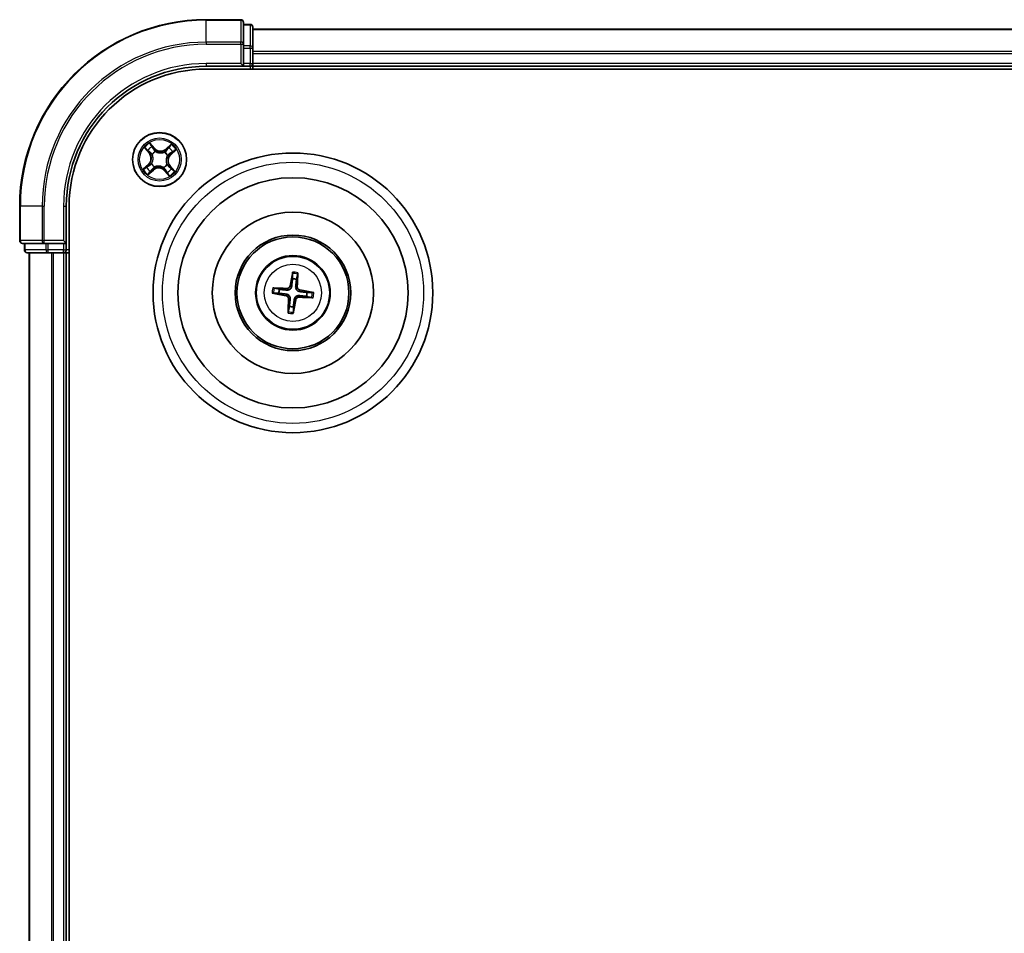
# Model space of a CAD drawing. Units: millimetres. Extents: x 0 to 6306, y 0 to 1124.
# Drawn here: x 1327 to 1433, y 650 to 748 of the extents above; entities that cross this region are included whole.
import ezdxf

# ---------------------------------------------------------------- set-up
doc = ezdxf.new("R2010")
doc.units = ezdxf.units.MM
doc.layers.add('Visible (ISO)', color=7, linetype='Continuous', lineweight=35)
doc.layers.add('Visible Narrow (ISO)', color=7, linetype='Continuous', lineweight=25)

msp = doc.modelspace()

# ---------------------------------------------------------------- linework, layer by layer
at = {"layer": 'Visible (ISO)'}
for p, q in [((1351.1002, 748.0267), (1347.4002, 748.0267)), ((1351.4002, 745.3862), (1351.4002, 747.7267)), ((1352.1002, 747.5267), (1351.4002, 747.5267)), ((1352.4002, 744.9853), (1352.4002, 747.2267)), ((1662.4002, 747.0267), (1352.4002, 747.0267)), ((1351.4002, 744.9853), (1351.4002, 745.3862)), ((1351.4002, 744.9853), (1351.4002, 743.3267)), ((1352.4002, 744.6098), (1352.4002, 744.9853)), ((1352.4002, 744.3862), (1352.4002, 744.6098)), ((1352.4002, 743.3267), (1352.4002, 744.3862)), ((1351.1002, 743.3267), (1351.4002, 743.0267)), ((1351.4002, 743.0267), (1351.4002, 743.3267)), ((1352.4002, 743.0267), (1352.4002, 743.3267)), ((1347.4002, 743.0267), (1351.4002, 743.0267)), ((1347.4002, 742.7267), (1667.4002, 742.7267)), ((1351.4002, 743.0267), (1352.1002, 743.0267)), ((1352.4002, 742.7267), (1352.4002, 743.0267)), ((1352.4002, 743.0267), (1662.4002, 743.0267)), ((1327.4002, 728.0267), (1327.4002, 724.3267)), ((1332.4002, 724.0267), (1332.4002, 728.0267)), ((1332.7002, 568.0267), (1332.7002, 728.0267)), ((1332.4002, 724.0267), (1332.1002, 724.3267)), ((1327.7002, 724.0267), (1330.0407, 724.0267)), ((1327.9002, 724.0267), (1327.9002, 723.3267)), ((1330.0407, 724.0267), (1330.4416, 724.0267)), ((1332.1002, 724.0267), (1330.4416, 724.0267)), ((1332.1002, 724.0267), (1332.4002, 724.0267)), ((1332.4002, 723.3267), (1332.4002, 724.0267)), ((1328.2002, 723.0267), (1330.4416, 723.0267)), ((1328.4002, 723.0267), (1328.4002, 573.0267)), ((1330.4416, 723.0267), (1330.8171, 723.0267)), ((1330.8171, 723.0267), (1331.0407, 723.0267)), ((1331.0407, 723.0267), (1332.1002, 723.0267)), ((1332.1002, 723.0267), (1332.4002, 723.0267)), ((1332.4002, 723.0267), (1332.7002, 723.0267)), ((1332.4002, 573.0267), (1332.4002, 723.0267)), ((1356.651, 720.7993), (1356.6578, 720.2275)), ((1357.0787, 720.1796), (1357.2137, 720.7352)), ((1355.2473, 719.1052), (1354.6917, 719.2402)), ((1354.6277, 718.6774), (1355.1994, 718.6842)), ((1358.1532, 718.3482), (1358.7088, 718.2132)), ((1358.7728, 718.776), (1358.2011, 718.7692)), ((1356.3218, 717.2737), (1356.1867, 716.7181)), ((1356.7495, 716.6541), (1356.7427, 717.2259))]:
    msp.add_line(p, q, dxfattribs=at)
for centre, radius in [((1342.4002, 733.0267), 2.9), ((1356.7002, 718.7267), 15), ((1356.7002, 718.7267), 12.35), ((1356.7002, 718.7267), 8.65), ((1356.7002, 718.7267), 6.2), ((1356.7002, 718.7267), 6), ((1356.7002, 718.7267), 4)]:
    msp.add_circle(centre, radius, dxfattribs=at)
for centre, radius, start, end in [((1347.4002, 728.0267), 20, 90, 180), ((1351.1002, 747.7267), 0.3, 0, 90), ((1352.1002, 747.2267), 0.3, 0, 90), ((1352.1002, 743.3267), 0.3, 270, 0), ((1347.4002, 728.0267), 15, 90, 180), ((1347.4002, 728.0267), 14.7, 90, 180), ((1327.7002, 724.3267), 0.3, 180, 270), ((1328.2002, 723.3267), 0.3, 180, 270), ((1332.1002, 723.3267), 0.3, 270, 0), ((1356.7002, 718.7267), 1.5014, 75.400235, 91.620831), ((1356.7002, 718.7267), 1.5014, 165.400235, 181.620831), ((1356.7002, 718.7267), 1.5014, 345.400235, 1.620831), ((1356.7002, 718.7267), 1.5014, 255.400235, 271.620831)]:
    msp.add_arc(centre, radius, start, end, dxfattribs=at)
for centre, major_axis, start_param, end_param in [((1356.8381, 718.7038), (-1.0642, -6.4108), 4.36827571, 4.60726001), ((1356.5607, 718.7354), (0.4028, 6.486), 4.81751795, 5.05650225), ((1356.6916, 718.5872), (-6.486, 0.4028), 4.81751795, 5.05650225), ((1356.6773, 718.5888), (-6.4108, 1.0642), 4.36827571, 4.60726001), ((1356.7231, 718.8646), (6.4108, -1.0642), 4.36827571, 4.60726001), ((1356.8398, 718.718), (-0.4028, -6.486), 4.81751795, 5.05650225), ((1356.5623, 718.7496), (1.0642, 6.4108), 4.36827571, 4.60726001), ((1356.7089, 718.8662), (6.486, -0.4028), 4.81751795, 5.05650225)]:
    msp.add_ellipse(centre, major_axis=major_axis, ratio=0.08715574, start_param=start_param, end_param=end_param, dxfattribs=at)
for points, weights in [([(1356.6578, 720.2275), (1356.5945, 719.696), (1356.5637, 719.4406)], [1, 1.44873413118, 1.8284082018]), ([(1356.9936, 719.3917), (1357.021, 719.6475), (1357.0787, 720.1796)], [1.8284082018, 1.44873413118, 1]), ([(1356.0352, 719.0201), (1355.7794, 719.0474), (1355.2473, 719.1052)], [1.8284082018, 1.44873413118, 1]), ([(1355.1994, 718.6842), (1355.7309, 718.621), (1355.9863, 718.5901)], [1, 1.44873413118, 1.8284082018]), ([(1356.4068, 718.0617), (1356.3795, 717.8059), (1356.3218, 717.2737)], [1.8284082018, 1.44873413118, 1]), ([(1356.7427, 717.2259), (1356.806, 717.7574), (1356.8368, 718.0128)], [1, 1.44873413118, 1.8284082018]), ([(1357.3652, 718.4333), (1357.621, 718.406), (1358.1532, 718.3482)], [1.8284082018, 1.44873413118, 1]), ([(1358.2011, 718.7692), (1357.6695, 718.8324), (1357.4141, 718.8633)], [1, 1.44873413118, 1.8284082018])]:
    msp.add_rational_spline(points, weights, degree=2, dxfattribs=at)
for points, knots in [([(1356.651, 720.7993), (1356.6509, 720.8053), (1356.6513, 720.8137), (1356.6528, 720.8334), (1356.6544, 720.8487), (1356.6581, 720.8773), (1356.6608, 720.8956), (1356.6657, 720.9247), (1356.6685, 720.9405), (1356.6712, 720.9539)], [0.0427285001, 0.0427285001, 0.0427285001, 0.0427285001, 0.0464696768, 0.0464696768, 0.0511089018, 0.0511089018, 0.0558160505, 0.0558160505, 0.05997866, 0.05997866, 0.05997866, 0.05997866]), ([(1357.2287, 720.8904), (1357.2283, 720.8768), (1357.2276, 720.8608), (1357.2257, 720.8313), (1357.2243, 720.8129), (1357.2214, 720.7842), (1357.2196, 720.7689), (1357.2166, 720.7494), (1357.2151, 720.7411), (1357.2137, 720.7352)], [0.0145600729, 0.0145600729, 0.0145600729, 0.0145600729, 0.0187226824, 0.0187226824, 0.0234298311, 0.0234298311, 0.0280690561, 0.0280690561, 0.0318102328, 0.0318102328, 0.0318102328, 0.0318102328]), ([(1354.5365, 719.2552), (1354.5501, 719.2548), (1354.5661, 719.254), (1354.5956, 719.2522), (1354.614, 719.2507), (1354.6427, 719.2479), (1354.658, 719.2461), (1354.6776, 719.2431), (1354.6858, 719.2416), (1354.6917, 719.2402)], [0.0145600729, 0.0145600729, 0.0145600729, 0.0145600729, 0.0187226824, 0.0187226824, 0.0234298311, 0.0234298311, 0.0280690561, 0.0280690561, 0.0318102328, 0.0318102328, 0.0318102328, 0.0318102328]), ([(1356.5637, 719.4406), (1356.5583, 719.3967), (1356.5469, 719.3532), (1356.517, 719.2799), (1356.4975, 719.2436), (1356.448, 719.1764), (1356.4181, 719.1456), (1356.3554, 719.0957), (1356.3186, 719.0734), (1356.2421, 719.0404), (1356.2023, 719.0294), (1356.1242, 719.0168), (1356.0792, 719.0154), (1356.0352, 719.0201)], [0.2229562709, 0.2229562709, 0.2229562709, 0.2229562709, 0.2366879527, 0.2366879527, 0.2486991176, 0.2486991176, 0.2607102824, 0.2607102824, 0.2727214473, 0.2727214473, 0.2847326122, 0.2847326122, 0.298464294, 0.298464294, 0.298464294, 0.298464294]), ([(1356.3942, 719.4688), (1356.387, 719.4279), (1356.3713, 719.3857), (1356.3243, 719.3108), (1356.293, 719.2782), (1356.2252, 719.2296), (1356.1842, 719.2104), (1356.1097, 719.1927), (1356.0771, 719.1899), (1356.0459, 719.1916)], [0, 0, 0, 0, 0.0124997785, 0.0124997785, 0.0249995571, 0.0249995571, 0.0375236714, 0.0375236714, 0.0466766062, 0.0466766062, 0.0466766062, 0.0466766062]), ([(1357.4141, 718.8633), (1357.3702, 718.8686), (1357.3267, 718.88), (1357.2534, 718.9099), (1357.2171, 718.9295), (1357.15, 718.9789), (1357.1191, 719.0088), (1357.0692, 719.0715), (1357.047, 719.1083), (1357.0139, 719.1848), (1357.003, 719.2246), (1356.9904, 719.3028), (1356.9889, 719.3477), (1356.9936, 719.3917)], [0.2229562709, 0.2229562709, 0.2229562709, 0.2229562709, 0.2366879527, 0.2366879527, 0.2486991176, 0.2486991176, 0.2607102824, 0.2607102824, 0.2727214473, 0.2727214473, 0.2847326122, 0.2847326122, 0.298464294, 0.298464294, 0.298464294, 0.298464294]), ([(1357.4423, 719.0328), (1357.4015, 719.0399), (1357.3592, 719.0556), (1357.2843, 719.1026), (1357.2518, 719.1339), (1357.2032, 719.2017), (1357.184, 719.2427), (1357.1663, 719.3172), (1357.1635, 719.3498), (1357.1651, 719.3811)], [0, 0, 0, 0, 0.0124997785, 0.0124997785, 0.0249995571, 0.0249995571, 0.0375236714, 0.0375236714, 0.0466766062, 0.0466766062, 0.0466766062, 0.0466766062]), ([(1354.6277, 718.6774), (1354.6216, 718.6774), (1354.6133, 718.6777), (1354.5936, 718.6793), (1354.5782, 718.6809), (1354.5496, 718.6846), (1354.5314, 718.6873), (1354.5022, 718.6921), (1354.4864, 718.695), (1354.4731, 718.6976)], [0.0427285001, 0.0427285001, 0.0427285001, 0.0427285001, 0.0464696768, 0.0464696768, 0.0511089018, 0.0511089018, 0.0558160505, 0.0558160505, 0.05997866, 0.05997866, 0.05997866, 0.05997866]), ([(1355.9582, 718.4206), (1355.999, 718.4135), (1356.0413, 718.3978), (1356.1161, 718.3508), (1356.1487, 718.3194), (1356.1973, 718.2516), (1356.2165, 718.2107), (1356.2342, 718.1361), (1356.237, 718.1036), (1356.2353, 718.0723)], [0, 0, 0, 0, 0.0124997785, 0.0124997785, 0.0249995571, 0.0249995571, 0.0375236714, 0.0375236714, 0.0466766062, 0.0466766062, 0.0466766062, 0.0466766062]), ([(1355.9863, 718.5901), (1356.0302, 718.5848), (1356.0737, 718.5733), (1356.1471, 718.5435), (1356.1833, 718.5239), (1356.2505, 718.4745), (1356.2814, 718.4445), (1356.3312, 718.3819), (1356.3535, 718.3451), (1356.3866, 718.2685), (1356.3975, 718.2288), (1356.4101, 718.1506), (1356.4115, 718.1057), (1356.4068, 718.0617)], [0.2229562709, 0.2229562709, 0.2229562709, 0.2229562709, 0.2366879527, 0.2366879527, 0.2486991176, 0.2486991176, 0.2607102824, 0.2607102824, 0.2727214473, 0.2727214473, 0.2847326122, 0.2847326122, 0.298464294, 0.298464294, 0.298464294, 0.298464294]), ([(1356.8368, 718.0128), (1356.8421, 718.0567), (1356.8536, 718.1002), (1356.8834, 718.1735), (1356.903, 718.2098), (1356.9524, 718.277), (1356.9824, 718.3078), (1357.045, 718.3577), (1357.0818, 718.3799), (1357.1584, 718.413), (1357.1981, 718.4239), (1357.2763, 718.4365), (1357.3212, 718.438), (1357.3652, 718.4333)], [0.2229562709, 0.2229562709, 0.2229562709, 0.2229562709, 0.2366879527, 0.2366879527, 0.2486991176, 0.2486991176, 0.2607102824, 0.2607102824, 0.2727214473, 0.2727214473, 0.2847326122, 0.2847326122, 0.298464294, 0.298464294, 0.298464294, 0.298464294]), ([(1357.0063, 717.9846), (1357.0134, 718.0255), (1357.0291, 718.0677), (1357.0761, 718.1426), (1357.1075, 718.1752), (1357.1753, 718.2238), (1357.2163, 718.243), (1357.2908, 718.2607), (1357.3233, 718.2634), (1357.3546, 718.2618)], [0, 0, 0, 0, 0.0124997785, 0.0124997785, 0.0249995571, 0.0249995571, 0.0375236714, 0.0375236714, 0.0466766062, 0.0466766062, 0.0466766062, 0.0466766062]), ([(1358.864, 718.1982), (1358.8504, 718.1986), (1358.8343, 718.1994), (1358.8048, 718.2012), (1358.7864, 718.2027), (1358.7578, 718.2055), (1358.7424, 718.2073), (1358.7229, 718.2103), (1358.7146, 718.2118), (1358.7088, 718.2132)], [0.0145600729, 0.0145600729, 0.0145600729, 0.0145600729, 0.0187226824, 0.0187226824, 0.0234298311, 0.0234298311, 0.0280690561, 0.0280690561, 0.0318102328, 0.0318102328, 0.0318102328, 0.0318102328]), ([(1358.7728, 718.776), (1358.7788, 718.776), (1358.7872, 718.7756), (1358.8069, 718.7741), (1358.8223, 718.7725), (1358.8508, 718.7688), (1358.8691, 718.7661), (1358.8983, 718.7612), (1358.9141, 718.7584), (1358.9274, 718.7557)], [0.0427285001, 0.0427285001, 0.0427285001, 0.0427285001, 0.0464696768, 0.0464696768, 0.0511089018, 0.0511089018, 0.0558160505, 0.0558160505, 0.05997866, 0.05997866, 0.05997866, 0.05997866]), ([(1356.1717, 716.563), (1356.1721, 716.5765), (1356.1729, 716.5926), (1356.1747, 716.6221), (1356.1762, 716.6405), (1356.179, 716.6692), (1356.1809, 716.6845), (1356.1838, 716.704), (1356.1854, 716.7123), (1356.1867, 716.7181)], [0.0145600729, 0.0145600729, 0.0145600729, 0.0145600729, 0.0187226824, 0.0187226824, 0.0234298311, 0.0234298311, 0.0280690561, 0.0280690561, 0.0318102328, 0.0318102328, 0.0318102328, 0.0318102328]), ([(1356.7495, 716.6541), (1356.7495, 716.6481), (1356.7492, 716.6397), (1356.7477, 716.62), (1356.746, 716.6047), (1356.7423, 716.5761), (1356.7396, 716.5578), (1356.7348, 716.5287), (1356.7319, 716.5129), (1356.7293, 716.4995)], [0.0427285001, 0.0427285001, 0.0427285001, 0.0427285001, 0.0464696768, 0.0464696768, 0.0511089018, 0.0511089018, 0.0558160505, 0.0558160505, 0.05997866, 0.05997866, 0.05997866, 0.05997866])]:
    msp.add_open_spline(points, degree=3, knots=knots, dxfattribs=at)
at = {"layer": 'Visible Narrow (ISO)'}
for p, q in [((1347.4002, 747.9572), (1347.4002, 748.0267)), ((1347.4002, 747.9572), (1351.1002, 747.9572)), ((1347.4002, 745.6166), (1347.4002, 747.9572)), ((1351.1002, 747.9572), (1351.1002, 748.0267)), ((1351.1002, 747.9572), (1351.1002, 745.6166)), ((1352.1002, 747.4572), (1352.1002, 747.5267)), ((1351.4002, 747.4572), (1352.1002, 747.4572)), ((1352.1002, 747.4572), (1352.1002, 745.2158)), ((1352.4002, 746.9572), (1662.4002, 746.9572)), ((1351.1002, 745.6166), (1347.4002, 745.6166)), ((1347.4002, 745.6166), (1347.4002, 745.3862)), ((1347.4002, 745.3862), (1351.1002, 745.3862)), ((1351.1002, 745.3862), (1351.1002, 745.6166)), ((1351.1002, 745.3862), (1351.1002, 743.3267)), ((1351.1002, 745.3862), (1351.4002, 745.3862)), ((1352.1002, 745.2158), (1351.4002, 745.2158)), ((1351.4002, 744.9853), (1352.1002, 744.9853)), ((1352.1002, 744.9853), (1352.1002, 745.2158)), ((1352.1002, 744.9853), (1352.1002, 743.3267)), ((1352.1002, 744.9853), (1352.4002, 744.9853)), ((1662.4002, 744.6166), (1352.4002, 744.6166)), ((1352.4002, 744.3862), (1662.4002, 744.3862)), ((1347.4002, 743.3267), (1347.4002, 743.0267)), ((1351.1002, 743.3267), (1347.4002, 743.3267)), ((1352.1002, 743.3267), (1351.4002, 743.3267)), ((1352.1002, 743.0267), (1352.1002, 743.3267)), ((1352.1002, 743.3267), (1352.4002, 743.3267)), ((1662.4002, 743.3267), (1352.4002, 743.3267)), ((1352.1002, 743.0267), (1352.1002, 742.7267)), ((1340.7698, 734.2858), (1341.275, 733.6921)), ((1341.313, 733.7244), (1340.9953, 734.0976)), ((1341.313, 733.7244), (1341.3683, 733.7714)), ((1341.8812, 734.2265), (1341.3555, 734.8022)), ((1341.514, 734.5548), (1341.8444, 734.1929)), ((1341.8444, 734.1929), (1341.7908, 734.1439)), ((1341.8444, 734.1929), (1341.8812, 734.2265)), ((1341.9656, 733.8925), (1341.9752, 733.8735)), ((1342.9281, 733.8135), (1342.94, 733.8312)), ((1343.6594, 734.6572), (1343.0656, 734.1519)), ((1343.0979, 734.114), (1343.0656, 734.1519)), ((1343.0979, 734.114), (1343.4712, 734.4316)), ((1343.0979, 734.114), (1343.145, 734.0586)), ((1343.9284, 733.9129), (1343.5664, 733.5825)), ((1343.6, 733.5457), (1344.1758, 734.0714)), ((1341.313, 733.7244), (1341.275, 733.6921)), ((1341.6134, 733.5546), (1341.5957, 733.5665)), ((1343.2661, 733.4613), (1343.247, 733.4518)), ((1343.5664, 733.5825), (1343.5174, 733.6361)), ((1343.5664, 733.5825), (1343.6, 733.5457)), ((1341.2005, 732.5077), (1340.6247, 731.982)), ((1340.8721, 732.1404), (1341.234, 732.4709)), ((1341.1411, 731.3962), (1341.7348, 731.9015)), ((1341.234, 732.4709), (1341.2005, 732.5077)), ((1341.234, 732.4709), (1341.283, 732.4173)), ((1341.7026, 731.9394), (1341.3293, 731.6218)), ((1341.5344, 732.5921), (1341.5534, 732.6016)), ((1341.7026, 731.9394), (1341.6555, 731.9948)), ((1341.7026, 731.9394), (1341.7348, 731.9015)), ((1341.8723, 732.2399), (1341.8604, 732.2222)), ((1342.8348, 732.1609), (1342.8253, 732.1799)), ((1342.956, 731.8605), (1342.9192, 731.8269)), ((1342.9192, 731.8269), (1343.4449, 731.2512)), ((1342.956, 731.8605), (1343.0096, 731.9095)), ((1343.2865, 731.4986), (1342.956, 731.8605)), ((1343.187, 732.4988), (1343.2047, 732.4869)), ((1343.4875, 732.329), (1343.4322, 732.2819)), ((1343.4875, 732.329), (1343.5254, 732.3613)), ((1343.4875, 732.329), (1343.8051, 731.9558)), ((1344.0307, 731.7675), (1343.5254, 732.3613)), ((1327.4698, 728.0267), (1327.4002, 728.0267)), ((1327.4698, 724.3267), (1327.4698, 728.0267)), ((1329.8103, 728.0267), (1327.4698, 728.0267)), ((1329.8103, 728.0267), (1329.8103, 724.3267)), ((1329.8103, 728.0267), (1330.0407, 728.0267)), ((1330.0407, 724.3267), (1330.0407, 728.0267)), ((1332.1002, 728.0267), (1332.4002, 728.0267)), ((1332.1002, 728.0267), (1332.1002, 724.3267)), ((1327.4002, 724.3267), (1327.4698, 724.3267)), ((1329.8103, 724.3267), (1327.4698, 724.3267)), ((1329.8103, 724.3267), (1330.0407, 724.3267)), ((1332.1002, 724.3267), (1330.0407, 724.3267)), ((1330.0407, 724.0267), (1330.0407, 724.3267)), ((1327.9002, 723.3267), (1327.9698, 723.3267)), ((1327.9698, 723.3267), (1327.9698, 724.0267)), ((1330.2111, 723.3267), (1327.9698, 723.3267)), ((1330.2111, 724.0267), (1330.2111, 723.3267)), ((1330.2111, 723.3267), (1330.4416, 723.3267)), ((1330.4416, 723.3267), (1330.4416, 724.0267)), ((1332.1002, 723.3267), (1330.4416, 723.3267)), ((1330.4416, 723.0267), (1330.4416, 723.3267)), ((1332.1002, 724.0267), (1332.1002, 723.3267)), ((1332.1002, 723.3267), (1332.4002, 723.3267)), ((1332.1002, 723.0267), (1332.1002, 723.3267)), ((1332.7002, 723.3267), (1332.4002, 723.3267)), ((1328.4698, 573.0267), (1328.4698, 723.0267)), ((1330.8103, 723.0267), (1330.8103, 573.0267)), ((1331.0407, 573.0267), (1331.0407, 723.0267)), ((1332.1002, 723.0267), (1332.1002, 573.0267)), ((1356.0459, 719.1916), (1356.0352, 719.0201)), ((1356.3942, 719.4688), (1356.5637, 719.4406)), ((1357.1651, 719.3811), (1356.9936, 719.3917)), ((1357.4423, 719.0328), (1357.4141, 718.8633)), ((1355.9582, 718.4206), (1355.9863, 718.5901)), ((1356.2353, 718.0723), (1356.4068, 718.0617)), ((1357.0063, 717.9846), (1356.8368, 718.0128)), ((1357.3546, 718.2618), (1357.3652, 718.4333))]:
    msp.add_line(p, q, dxfattribs=at)
for centre, radius in [((1342.4002, 733.0267), 2.8677), ((1342.4002, 733.0267), 2.3092), ((1342.4002, 733.0267), 2.1415), ((1356.7002, 718.7267), 14), ((1356.7002, 718.7267), 3.9074), ((1356.7002, 718.7267), 3.0689)]:
    msp.add_circle(centre, radius, dxfattribs=at)
for centre, radius, start, end in [((1347.4002, 728.0267), 19.9305, 90, 180), ((1347.4002, 728.0267), 17.59, 90, 180), ((1347.4002, 728.0267), 17.3595, 90, 180), ((1347.4002, 728.0267), 15.3, 90, 180), ((1342.4002, 733.0267), 2.0601, 120.471552, 142.322389), ((1342.4002, 733.0267), 1.6122, 121.08945, 141.704491), ((1342.4002, 733.0267), 0.9688, 116.655014, 146.138926), ((1342.4002, 733.0267), 0.9475, 116.655014, 146.138926), ((1342.512, 734.8024), 0.904, 222.39697, 310.39697), ((1342.512, 734.8024), 0.8542, 222.39697, 310.39697), ((1342.4002, 733.0267), 0.9475, 26.655014, 56.138926), ((1342.4002, 733.0267), 0.9688, 26.655014, 56.138926), ((1342.4002, 733.0267), 1.6122, 31.08945, 51.704491), ((1342.4002, 733.0267), 2.0601, 30.471552, 52.322389), ((1340.6245, 733.1385), 0.8542, 312.39697, 40.39697), ((1340.6245, 733.1385), 0.904, 312.39697, 40.39697), ((1344.1759, 732.9149), 0.904, 132.39697, 220.39697), ((1344.1759, 732.9149), 0.8542, 132.39697, 220.39697), ((1342.4002, 733.0267), 2.0601, 210.471552, 232.322389), ((1342.4002, 733.0267), 1.6122, 211.08945, 231.704491), ((1342.4002, 733.0267), 0.9688, 206.655014, 236.138926), ((1342.4002, 733.0267), 0.9475, 206.655014, 236.138926), ((1342.2884, 731.251), 0.904, 42.39697, 130.39697), ((1342.2884, 731.251), 0.8542, 42.39697, 130.39697), ((1342.4002, 733.0267), 0.9475, 296.655014, 326.138926), ((1342.4002, 733.0267), 0.9688, 296.655014, 326.138926), ((1342.4002, 733.0267), 1.6122, 301.08945, 321.704491), ((1342.4002, 733.0267), 2.0601, 300.471552, 322.322389), ((1356.7002, 718.7267), 2.0731, 75.659613, 91.361453), ((1356.7002, 718.7267), 2.2274, 76.273923, 90.747143), ((1356.7002, 718.7267), 2.2274, 166.273923, 180.747143), ((1356.7002, 718.7267), 2.0731, 165.659613, 181.361453), ((1356.7002, 718.7267), 2.0731, 345.659613, 1.361453), ((1356.7002, 718.7267), 2.2274, 346.273923, 0.747143), ((1356.7002, 718.7267), 2.2274, 256.273923, 270.747143), ((1356.7002, 718.7267), 2.0731, 255.659613, 271.361453)]:
    msp.add_arc(centre, radius, start, end, dxfattribs=at)
for centre, major_axis, ratio, start_param, end_param in [((1351.1002, 747.7267), (0.3, 0), 0.76822128, 0, 1.57079633), ((1352.1002, 747.2267), (0.3, 0), 0.76822128, 0, 1.57079633), ((1351.1002, 745.3862), (0.3, 0), 0.76822128, 0, 1.57079633), ((1352.1002, 744.9853), (0.3, 0), 0.76822128, 0, 1.57079633), ((1341.0333, 734.1299), (-0.0362, -0.0345), 0.54850665, 4.7835784, 6.17876057), ((1341.1701, 733.998), (-0.0318, -0.0386), 0.89574018, 4.73044269, 6.08586581), ((1341.4062, 733.8037), (-0.0318, -0.0386), 0.89572054, 4.73483766, 6.08588361), ((1341.4772, 734.5213), (0.0388, 0.0315), 0.54850665, 0.10442473, 1.4996069), ((1341.5909, 734.3689), (0.0423, 0.0267), 0.89574018, 0.19731949, 1.55274262), ((1341.754, 734.1103), (0.0423, 0.0267), 0.89572054, 0.1973017, 1.54834765), ((1341.9857, 733.8525), (0.0309, 0.0393), 0.87684641, 0.18229136, 1.17990219), ((1341.9857, 733.8525), (0.0259, 0.0427), 0.41070123, 0.09573579, 1.31868747), ((1342.9151, 733.794), (-0.0257, 0.0429), 0.87684642, 5.10328313, 6.10089396), ((1342.9151, 733.794), (-0.0204, 0.0457), 0.41070123, 4.96449783, 6.18744952), ((1343.1773, 734.0207), (-0.0386, 0.0318), 0.89572054, 4.73483766, 6.08588361), ((1343.3716, 734.2568), (-0.0386, 0.0318), 0.89574018, 4.73044269, 6.08586581), ((1343.5034, 734.3937), (-0.0345, 0.0362), 0.54850665, 4.7835784, 6.17876057), ((1343.7425, 733.8361), (0.0267, -0.0423), 0.89574018, 0.19731949, 1.55274262), ((1343.8948, 733.9497), (0.0315, -0.0388), 0.54850665, 0.10442473, 1.4996069), ((1341.6329, 733.5415), (-0.0429, -0.0257), 0.87684642, 5.10328313, 6.10089396), ((1341.6329, 733.5415), (-0.0457, -0.0204), 0.41070123, 4.96449783, 6.18744952), ((1343.226, 733.4412), (0.0427, -0.0259), 0.41070123, 0.09573579, 1.31868747), ((1343.226, 733.4412), (0.0393, -0.0309), 0.87684641, 0.18229136, 1.17990219), ((1343.4838, 733.6729), (0.0267, -0.0423), 0.89572054, 0.1973017, 1.54834765), ((1340.9057, 732.1037), (-0.0315, 0.0388), 0.54850665, 0.10442473, 1.4996069), ((1341.058, 732.2173), (-0.0267, 0.0423), 0.89574018, 0.19731949, 1.55274262), ((1341.3166, 732.3805), (-0.0267, 0.0423), 0.89572054, 0.1973017, 1.54834765), ((1341.4289, 731.7966), (0.0386, -0.0318), 0.89574018, 4.73044269, 6.08586581), ((1341.5744, 732.6122), (-0.0393, 0.0309), 0.87684641, 0.18229136, 1.17990219), ((1341.5744, 732.6122), (-0.0427, 0.0259), 0.41070123, 0.09573579, 1.31868747), ((1341.6232, 732.0327), (0.0386, -0.0318), 0.89572054, 4.73483766, 6.08588361), ((1341.8854, 732.2594), (0.0257, -0.0429), 0.87684642, 5.10328313, 6.10089396), ((1341.8854, 732.2594), (0.0204, -0.0457), 0.41070123, 4.96449783, 6.18744952), ((1342.8148, 732.2009), (-0.0259, -0.0427), 0.41070123, 0.09573579, 1.31868747), ((1342.8148, 732.2009), (-0.0309, -0.0393), 0.87684641, 0.18229136, 1.17990219), ((1343.0464, 731.9431), (-0.0423, -0.0267), 0.89572054, 0.1973017, 1.54834765), ((1343.2096, 731.6844), (-0.0423, -0.0267), 0.89574018, 0.19731949, 1.55274262), ((1343.1675, 732.5119), (0.0457, 0.0204), 0.41070123, 4.96449783, 6.18744952), ((1343.1675, 732.5119), (0.0429, 0.0257), 0.87684642, 5.10328313, 6.10089396), ((1343.3942, 732.2497), (0.0318, 0.0386), 0.89572054, 4.73483766, 6.08588361), ((1343.6303, 732.0554), (0.0318, 0.0386), 0.89574018, 4.73044269, 6.08586581), ((1343.7672, 731.9235), (0.0362, 0.0345), 0.54850665, 4.7835784, 6.17876057), ((1341.297, 731.6597), (0.0345, -0.0362), 0.54850665, 4.7835784, 6.17876057), ((1343.3233, 731.5321), (-0.0388, -0.0315), 0.54850665, 0.10442473, 1.4996069), ((1327.7002, 724.3267), (0, -0.3), 0.76822128, 4.71238898, 6.28318531), ((1330.0407, 724.3267), (0, -0.3), 0.76822128, 4.71238898, 6.28318531), ((1328.2002, 723.3267), (0, -0.3), 0.76822128, 4.71238898, 6.28318531), ((1330.4416, 723.3267), (0, -0.3), 0.76822128, 4.71238898, 6.28318531)]:
    msp.add_ellipse(centre, major_axis=major_axis, ratio=ratio, start_param=start_param, end_param=end_param, dxfattribs=at)
for points, knots in [([(1341.0118, 734.1472), (1341.0015, 734.1583), (1340.9897, 734.1685), (1340.9563, 734.1936), (1340.9332, 734.2074), (1340.8874, 734.232), (1340.8649, 734.2429), (1340.8182, 734.2645), (1340.7939, 734.2752), (1340.7698, 734.2858)], [0, 0, 0, 0, 0.0059340385, 0.0059340385, 0.0154285, 0.0154285, 0.0237449879, 0.0237449879, 0.0323943032, 0.0323943032, 0.0323943032, 0.0323943032]), ([(1340.7698, 734.2858), (1340.7913, 734.2698), (1340.813, 734.2535), (1340.8552, 734.2215), (1340.8755, 734.2056), (1340.9177, 734.1714), (1340.9393, 734.1529), (1340.9722, 734.122), (1340.9843, 734.1099), (1340.9953, 734.0976)], [-0.0323943032, -0.0323943032, -0.0323943032, -0.0323943032, -0.0237449879, -0.0237449879, -0.0154285, -0.0154285, -0.0059340385, -0.0059340385, 0, 0, 0, 0]), ([(1340.9953, 734.0976), (1341.0232, 734.0684), (1341.0492, 734.0422), (1341.0954, 733.9977), (1341.1156, 733.9794), (1341.1322, 733.9658)], [0, 0, 0, 0, 0.014491423, 0.014491423, 0.0289828459, 0.0289828459, 0.0289828459, 0.0289828459]), ([(1341.1349, 734.0258), (1341.1199, 734.0382), (1341.1017, 734.055), (1341.0601, 734.0961), (1341.0368, 734.1203), (1341.0118, 734.1472)], [-0.0289828459, -0.0289828459, -0.0289828459, -0.0289828459, -0.014491423, -0.014491423, 0, 0, 0, 0]), ([(1341.1322, 733.9658), (1341.1715, 733.9334), (1341.2109, 733.901), (1341.2896, 733.8362), (1341.3289, 733.8038), (1341.3683, 733.7714)], [0, 0, 0, 0, 0.0343899271, 0.0343899271, 0.0687798542, 0.0687798542, 0.0687798542, 0.0687798542]), ([(1341.3709, 733.8313), (1341.3316, 733.8637), (1341.2923, 733.8961), (1341.2136, 733.961), (1341.1743, 733.9934), (1341.1349, 734.0258)], [-0.0687798542, -0.0687798542, -0.0687798542, -0.0687798542, -0.0343899271, -0.0343899271, 0, 0, 0, 0]), ([(1341.514, 734.5548), (1341.4987, 734.5726), (1341.484, 734.5922), (1341.4471, 734.6455), (1341.4257, 734.6805), (1341.388, 734.7449), (1341.3717, 734.7737), (1341.3555, 734.8022)], [-0.0320559737, -0.0320559737, -0.0320559737, -0.0320559737, -0.0236501899, -0.0236501899, -0.0102009359, -0.0102009359, 0.0003383294, 0.0003383294, 0.0003383294, 0.0003383294]), ([(1341.3555, 734.8022), (1341.3647, 734.7715), (1341.3739, 734.7404), (1341.3965, 734.6715), (1341.4101, 734.6345), (1341.4373, 734.5804), (1341.449, 734.5611), (1341.4627, 734.5447)], [-0.0003383294, -0.0003383294, -0.0003383294, -0.0003383294, 0.0102009359, 0.0102009359, 0.0236501899, 0.0236501899, 0.0320559737, 0.0320559737, 0.0320559737, 0.0320559737]), ([(1341.3683, 733.7714), (1341.4222, 733.7278), (1341.4718, 733.6786), (1341.5414, 733.5918), (1341.5649, 733.5588), (1341.5867, 733.523)], [0, 0, 0, 0, 0.0491206273, 0.0491206273, 0.0764653604, 0.0764653604, 0.0764653604, 0.0764653604]), ([(1341.5957, 733.5665), (1341.5737, 733.6048), (1341.5498, 733.6401), (1341.4784, 733.7327), (1341.4271, 733.785), (1341.3709, 733.8313)], [-0.0764653604, -0.0764653604, -0.0764653604, -0.0764653604, -0.0491206273, -0.0491206273, 0, 0, 0, 0]), ([(1341.4627, 734.5447), (1341.4862, 734.5167), (1341.5071, 734.4907), (1341.5427, 734.4442), (1341.5572, 734.4239), (1341.5677, 734.4073)], [-0.0289828459, -0.0289828459, -0.0289828459, -0.0289828459, -0.0145850634, -0.0145850634, 0, 0, 0, 0]), ([(1341.6276, 734.4025), (1341.6161, 734.4208), (1341.6004, 734.4433), (1341.5619, 734.4948), (1341.5393, 734.5237), (1341.514, 734.5548)], [0, 0, 0, 0, 0.0145850634, 0.0145850634, 0.0289828459, 0.0289828459, 0.0289828459, 0.0289828459]), ([(1341.5677, 734.4073), (1341.595, 734.3642), (1341.6222, 734.3211), (1341.6766, 734.2349), (1341.7038, 734.1919), (1341.7311, 734.1488)], [-0.0687798542, -0.0687798542, -0.0687798542, -0.0687798542, -0.0343899271, -0.0343899271, 0, 0, 0, 0]), ([(1341.7908, 734.1439), (1341.7636, 734.187), (1341.7364, 734.2301), (1341.682, 734.3163), (1341.6548, 734.3594), (1341.6276, 734.4025)], [0, 0, 0, 0, 0.0343899271, 0.0343899271, 0.0687798542, 0.0687798542, 0.0687798542, 0.0687798542]), ([(1341.7311, 734.1488), (1341.77, 734.0872), (1341.8155, 734.0298), (1341.8983, 733.9473), (1341.9304, 733.9192), (1341.9656, 733.8925)], [-0.0982412545, -0.0982412545, -0.0982412545, -0.0982412545, -0.0491206273, -0.0491206273, -0.0217758941, -0.0217758941, -0.0217758941, -0.0217758941]), ([(1342.0098, 733.8961), (1341.9771, 733.9222), (1341.9473, 733.9496), (1341.8699, 734.0296), (1341.8273, 734.0849), (1341.7908, 734.1439)], [0.0217758941, 0.0217758941, 0.0217758941, 0.0217758941, 0.0491206273, 0.0491206273, 0.0982412545, 0.0982412545, 0.0982412545, 0.0982412545]), ([(1341.9752, 733.8735), (1341.9895, 733.865), (1342.0042, 733.8568), (1342.0951, 733.8089), (1342.1787, 733.7771), (1342.3257, 733.7432), (1342.3849, 733.7345), (1342.4446, 733.7308), (1342.5042, 733.727), (1342.564, 733.7282), (1342.7141, 733.7434), (1342.801, 733.7645), (1342.8972, 733.8005), (1342.9128, 733.8068), (1342.9281, 733.8135)], [-0.174866013, -0.174866013, -0.174866013, -0.174866013, -0.16940495, -0.16940495, -0.141674077, -0.141674077, -0.124342281, -0.124342281, -0.124342281, -0.107010485, -0.107010485, -0.079279611, -0.079279611, -0.073818549, -0.073818549, -0.073818549, -0.073818549]), ([(1342.8966, 733.8402), (1342.8821, 733.8338), (1342.8675, 733.8276), (1342.7771, 733.7922), (1342.6958, 733.771), (1342.5565, 733.7551), (1342.5013, 733.7536), (1342.4462, 733.7571), (1342.3912, 733.7605), (1342.3365, 733.769), (1342.2004, 733.8022), (1342.1224, 733.8334), (1342.0371, 733.8799), (1342.0234, 733.8878), (1342.0098, 733.8961)], [0.073818549, 0.073818549, 0.073818549, 0.073818549, 0.079279611, 0.079279611, 0.107010485, 0.107010485, 0.124342281, 0.124342281, 0.124342281, 0.141674077, 0.141674077, 0.16940495, 0.16940495, 0.174866013, 0.174866013, 0.174866013, 0.174866013]), ([(1343.145, 734.0586), (1343.1014, 734.0047), (1343.0521, 733.9552), (1342.9654, 733.8855), (1342.9323, 733.862), (1342.8966, 733.8402)], [0, 0, 0, 0, 0.0491206273, 0.0491206273, 0.0764653604, 0.0764653604, 0.0764653604, 0.0764653604]), ([(1342.94, 733.8312), (1342.9783, 733.8532), (1343.0137, 733.8771), (1343.1062, 733.9486), (1343.1585, 733.9998), (1343.2048, 734.056)], [-0.0764653604, -0.0764653604, -0.0764653604, -0.0764653604, -0.0491206273, -0.0491206273, 0, 0, 0, 0]), ([(1343.3393, 734.2948), (1343.3069, 734.2554), (1343.2745, 734.216), (1343.2097, 734.1373), (1343.1774, 734.098), (1343.145, 734.0586)], [0, 0, 0, 0, 0.0343899271, 0.0343899271, 0.0687798542, 0.0687798542, 0.0687798542, 0.0687798542]), ([(1343.2048, 734.056), (1343.2373, 734.0953), (1343.2697, 734.1346), (1343.3345, 734.2133), (1343.3669, 734.2526), (1343.3993, 734.292)], [-0.0687798542, -0.0687798542, -0.0687798542, -0.0687798542, -0.0343899271, -0.0343899271, 0, 0, 0, 0]), ([(1343.4712, 734.4316), (1343.442, 734.4037), (1343.4157, 734.3777), (1343.3712, 734.3315), (1343.3529, 734.3113), (1343.3393, 734.2948)], [0, 0, 0, 0, 0.014491423, 0.014491423, 0.0289828459, 0.0289828459, 0.0289828459, 0.0289828459]), ([(1343.3993, 734.292), (1343.4118, 734.307), (1343.4286, 734.3253), (1343.4696, 734.3668), (1343.4938, 734.3901), (1343.5208, 734.4151)], [-0.0289828459, -0.0289828459, -0.0289828459, -0.0289828459, -0.014491423, -0.014491423, 0, 0, 0, 0]), ([(1343.6594, 734.6572), (1343.6433, 734.6356), (1343.6271, 734.6139), (1343.595, 734.5718), (1343.5792, 734.5514), (1343.5449, 734.5092), (1343.5265, 734.4876), (1343.4955, 734.4547), (1343.4834, 734.4427), (1343.4712, 734.4316)], [-0.0323943032, -0.0323943032, -0.0323943032, -0.0323943032, -0.0237449879, -0.0237449879, -0.0154285, -0.0154285, -0.0059340385, -0.0059340385, 0, 0, 0, 0]), ([(1343.5174, 733.6361), (1343.5605, 733.6633), (1343.6036, 733.6905), (1343.6899, 733.7449), (1343.733, 733.7721), (1343.7761, 733.7993)], [0, 0, 0, 0, 0.0343899271, 0.0343899271, 0.0687798542, 0.0687798542, 0.0687798542, 0.0687798542]), ([(1343.5208, 734.4151), (1343.5318, 734.4254), (1343.5421, 734.4372), (1343.5671, 734.4706), (1343.581, 734.4937), (1343.6055, 734.5395), (1343.6164, 734.562), (1343.638, 734.6087), (1343.6487, 734.6331), (1343.6594, 734.6572)], [0, 0, 0, 0, 0.0059340385, 0.0059340385, 0.0154285, 0.0154285, 0.0237449879, 0.0237449879, 0.0323943032, 0.0323943032, 0.0323943032, 0.0323943032]), ([(1343.7808, 733.8592), (1343.7377, 733.832), (1343.6947, 733.8047), (1343.6085, 733.7503), (1343.5654, 733.7231), (1343.5223, 733.6958)], [-0.0687798542, -0.0687798542, -0.0687798542, -0.0687798542, -0.0343899271, -0.0343899271, 0, 0, 0, 0]), ([(1343.7761, 733.7993), (1343.7943, 733.8108), (1343.8169, 733.8265), (1343.8683, 733.865), (1343.8972, 733.8876), (1343.9284, 733.9129)], [0, 0, 0, 0, 0.0145850634, 0.0145850634, 0.0289828459, 0.0289828459, 0.0289828459, 0.0289828459]), ([(1343.9183, 733.9642), (1343.8902, 733.9407), (1343.8642, 733.9198), (1343.8178, 733.8842), (1343.7974, 733.8697), (1343.7808, 733.8592)], [-0.0289828459, -0.0289828459, -0.0289828459, -0.0289828459, -0.0145850634, -0.0145850634, 0, 0, 0, 0]), ([(1344.1758, 734.0714), (1344.145, 734.0622), (1344.1139, 734.053), (1344.0451, 734.0304), (1344.0081, 734.0169), (1343.9539, 733.9897), (1343.9346, 733.9779), (1343.9183, 733.9642)], [-0.0003383294, -0.0003383294, -0.0003383294, -0.0003383294, 0.0102009359, 0.0102009359, 0.0236501899, 0.0236501899, 0.0320559737, 0.0320559737, 0.0320559737, 0.0320559737]), ([(1343.9284, 733.9129), (1343.9461, 733.9282), (1343.9657, 733.9429), (1344.0191, 733.9798), (1344.0541, 734.0012), (1344.1184, 734.0389), (1344.1472, 734.0552), (1344.1758, 734.0714)], [-0.0320559737, -0.0320559737, -0.0320559737, -0.0320559737, -0.0236501899, -0.0236501899, -0.0102009359, -0.0102009359, 0.0003383294, 0.0003383294, 0.0003383294, 0.0003383294]), ([(1341.5867, 733.523), (1341.5932, 733.5086), (1341.5993, 733.4939), (1341.6347, 733.4035), (1341.6559, 733.3223), (1341.6718, 733.183), (1341.6733, 733.1277), (1341.6699, 733.0727), (1341.6664, 733.0176), (1341.6579, 732.963), (1341.6247, 732.8268), (1341.5935, 732.7489), (1341.547, 732.6636), (1341.5391, 732.6498), (1341.5308, 732.6363)], [0.073818549, 0.073818549, 0.073818549, 0.073818549, 0.079279611, 0.079279611, 0.107010485, 0.107010485, 0.124342281, 0.124342281, 0.124342281, 0.141674077, 0.141674077, 0.16940495, 0.16940495, 0.174866013, 0.174866013, 0.174866013, 0.174866013]), ([(1341.5534, 732.6016), (1341.5619, 732.616), (1341.5701, 732.6307), (1341.618, 732.7216), (1341.6498, 732.8052), (1341.6837, 732.9522), (1341.6924, 733.0114), (1341.6962, 733.071), (1341.6999, 733.1307), (1341.6987, 733.1905), (1341.6835, 733.3406), (1341.6625, 733.4275), (1341.6264, 733.5237), (1341.6201, 733.5393), (1341.6134, 733.5546)], [-0.174866013, -0.174866013, -0.174866013, -0.174866013, -0.16940495, -0.16940495, -0.141674077, -0.141674077, -0.124342281, -0.124342281, -0.124342281, -0.107010485, -0.107010485, -0.079279611, -0.079279611, -0.073818549, -0.073818549, -0.073818549, -0.073818549]), ([(1343.247, 733.4518), (1343.2385, 733.4374), (1343.2303, 733.4227), (1343.1824, 733.3318), (1343.1507, 733.2482), (1343.1167, 733.1012), (1343.1081, 733.042), (1343.1043, 732.9824), (1343.1005, 732.9227), (1343.1017, 732.8629), (1343.1169, 732.7128), (1343.138, 732.6259), (1343.1741, 732.5297), (1343.1804, 732.5141), (1343.187, 732.4988)], [-0.174866013, -0.174866013, -0.174866013, -0.174866013, -0.16940495, -0.16940495, -0.141674077, -0.141674077, -0.124342281, -0.124342281, -0.124342281, -0.107010485, -0.107010485, -0.079279611, -0.079279611, -0.073818549, -0.073818549, -0.073818549, -0.073818549]), ([(1343.2138, 732.5303), (1343.2073, 732.5448), (1343.2011, 732.5594), (1343.1657, 732.6499), (1343.1446, 732.7311), (1343.1287, 732.8704), (1343.1271, 732.9257), (1343.1306, 732.9807), (1343.134, 733.0357), (1343.1425, 733.0904), (1343.1758, 733.2266), (1343.2069, 733.3045), (1343.2534, 733.3898), (1343.2614, 733.4036), (1343.2696, 733.4171)], [0.073818549, 0.073818549, 0.073818549, 0.073818549, 0.079279611, 0.079279611, 0.107010485, 0.107010485, 0.124342281, 0.124342281, 0.124342281, 0.141674077, 0.141674077, 0.16940495, 0.16940495, 0.174866013, 0.174866013, 0.174866013, 0.174866013]), ([(1343.5223, 733.6958), (1343.4608, 733.6569), (1343.4034, 733.6115), (1343.3209, 733.5286), (1343.2927, 733.4966), (1343.2661, 733.4613)], [-0.0982412545, -0.0982412545, -0.0982412545, -0.0982412545, -0.0491206273, -0.0491206273, -0.0217758941, -0.0217758941, -0.0217758941, -0.0217758941]), ([(1343.2696, 733.4171), (1343.2957, 733.4498), (1343.3231, 733.4796), (1343.4031, 733.557), (1343.4584, 733.5996), (1343.5174, 733.6361)], [0.0217758941, 0.0217758941, 0.0217758941, 0.0217758941, 0.0491206273, 0.0491206273, 0.0982412545, 0.0982412545, 0.0982412545, 0.0982412545]), ([(1340.8721, 732.1404), (1340.8544, 732.1252), (1340.8348, 732.1105), (1340.7814, 732.0736), (1340.7464, 732.0522), (1340.682, 732.0145), (1340.6532, 731.9982), (1340.6247, 731.982)], [-0.0320559737, -0.0320559737, -0.0320559737, -0.0320559737, -0.0236501899, -0.0236501899, -0.0102009359, -0.0102009359, 0.0003383294, 0.0003383294, 0.0003383294, 0.0003383294]), ([(1340.6247, 731.982), (1340.6555, 731.9912), (1340.6865, 732.0004), (1340.7554, 732.023), (1340.7924, 732.0365), (1340.8466, 732.0637), (1340.8658, 732.0755), (1340.8822, 732.0892)], [-0.0003383294, -0.0003383294, -0.0003383294, -0.0003383294, 0.0102009359, 0.0102009359, 0.0236501899, 0.0236501899, 0.0320559737, 0.0320559737, 0.0320559737, 0.0320559737]), ([(1341.0244, 732.2541), (1341.0061, 732.2426), (1340.9836, 732.2268), (1340.9321, 732.1884), (1340.9032, 732.1658), (1340.8721, 732.1404)], [0, 0, 0, 0, 0.0145850634, 0.0145850634, 0.0289828459, 0.0289828459, 0.0289828459, 0.0289828459]), ([(1340.8822, 732.0892), (1340.9102, 732.1126), (1340.9362, 732.1336), (1340.9827, 732.1692), (1341.003, 732.1837), (1341.0196, 732.1942)], [-0.0289828459, -0.0289828459, -0.0289828459, -0.0289828459, -0.0145850634, -0.0145850634, 0, 0, 0, 0]), ([(1341.0196, 732.1942), (1341.0627, 732.2214), (1341.1058, 732.2486), (1341.192, 732.3031), (1341.2351, 732.3303), (1341.2781, 732.3575)], [-0.0687798542, -0.0687798542, -0.0687798542, -0.0687798542, -0.0343899271, -0.0343899271, 0, 0, 0, 0]), ([(1341.283, 732.4173), (1341.2399, 732.3901), (1341.1968, 732.3629), (1341.1106, 732.3085), (1341.0675, 732.2813), (1341.0244, 732.2541)], [0, 0, 0, 0, 0.0343899271, 0.0343899271, 0.0687798542, 0.0687798542, 0.0687798542, 0.0687798542]), ([(1341.2781, 732.3575), (1341.3397, 732.3964), (1341.3971, 732.4419), (1341.4796, 732.5248), (1341.5077, 732.5568), (1341.5344, 732.5921)], [-0.0982412545, -0.0982412545, -0.0982412545, -0.0982412545, -0.0491206273, -0.0491206273, -0.0217758941, -0.0217758941, -0.0217758941, -0.0217758941]), ([(1341.4011, 731.7614), (1341.3887, 731.7464), (1341.3719, 731.7281), (1341.3309, 731.6866), (1341.3067, 731.6633), (1341.2797, 731.6383)], [-0.0289828459, -0.0289828459, -0.0289828459, -0.0289828459, -0.014491423, -0.014491423, 0, 0, 0, 0]), ([(1341.5308, 732.6363), (1341.5047, 732.6036), (1341.4773, 732.5737), (1341.3973, 732.4964), (1341.342, 732.4538), (1341.283, 732.4173)], [0.0217758941, 0.0217758941, 0.0217758941, 0.0217758941, 0.0491206273, 0.0491206273, 0.0982412545, 0.0982412545, 0.0982412545, 0.0982412545]), ([(1341.3293, 731.6218), (1341.3585, 731.6497), (1341.3847, 731.6757), (1341.4292, 731.7218), (1341.4475, 731.7421), (1341.4612, 731.7586)], [0, 0, 0, 0, 0.014491423, 0.014491423, 0.0289828459, 0.0289828459, 0.0289828459, 0.0289828459]), ([(1341.5956, 731.9974), (1341.5632, 731.9581), (1341.5308, 731.9187), (1341.4659, 731.8401), (1341.4335, 731.8008), (1341.4011, 731.7614)], [-0.0687798542, -0.0687798542, -0.0687798542, -0.0687798542, -0.0343899271, -0.0343899271, 0, 0, 0, 0]), ([(1341.4612, 731.7586), (1341.4936, 731.798), (1341.5259, 731.8373), (1341.5907, 731.916), (1341.6231, 731.9554), (1341.6555, 731.9948)], [0, 0, 0, 0, 0.0343899271, 0.0343899271, 0.0687798542, 0.0687798542, 0.0687798542, 0.0687798542]), ([(1341.8604, 732.2222), (1341.8221, 732.2002), (1341.7868, 732.1763), (1341.6942, 732.1048), (1341.6419, 732.0536), (1341.5956, 731.9974)], [-0.0764653604, -0.0764653604, -0.0764653604, -0.0764653604, -0.0491206273, -0.0491206273, 0, 0, 0, 0]), ([(1341.6555, 731.9948), (1341.6991, 732.0487), (1341.7483, 732.0982), (1341.8351, 732.1679), (1341.8681, 732.1913), (1341.9039, 732.2132)], [0, 0, 0, 0, 0.0491206273, 0.0491206273, 0.0764653604, 0.0764653604, 0.0764653604, 0.0764653604]), ([(1342.8253, 732.1799), (1342.8109, 732.1884), (1342.7962, 732.1966), (1342.7053, 732.2445), (1342.6218, 732.2763), (1342.4747, 732.3102), (1342.4155, 732.3189), (1342.3559, 732.3226), (1342.2962, 732.3264), (1342.2364, 732.3252), (1342.0863, 732.31), (1341.9994, 732.2889), (1341.9032, 732.2528), (1341.8876, 732.2465), (1341.8723, 732.2399)], [-0.174866013, -0.174866013, -0.174866013, -0.174866013, -0.16940495, -0.16940495, -0.141674077, -0.141674077, -0.124342281, -0.124342281, -0.124342281, -0.107010485, -0.107010485, -0.079279611, -0.079279611, -0.073818549, -0.073818549, -0.073818549, -0.073818549]), ([(1341.9039, 732.2132), (1341.9183, 732.2196), (1341.933, 732.2258), (1342.0234, 732.2612), (1342.1047, 732.2824), (1342.2439, 732.2982), (1342.2992, 732.2998), (1342.3542, 732.2963), (1342.4093, 732.2929), (1342.4639, 732.2844), (1342.6001, 732.2512), (1342.6781, 732.22), (1342.7633, 732.1735), (1342.7771, 732.1656), (1342.7906, 732.1573)], [0.073818549, 0.073818549, 0.073818549, 0.073818549, 0.079279611, 0.079279611, 0.107010485, 0.107010485, 0.124342281, 0.124342281, 0.124342281, 0.141674077, 0.141674077, 0.16940495, 0.16940495, 0.174866013, 0.174866013, 0.174866013, 0.174866013]), ([(1342.7906, 732.1573), (1342.8233, 732.1312), (1342.8532, 732.1038), (1342.9305, 732.0238), (1342.9732, 731.9685), (1343.0096, 731.9095)], [0.0217758941, 0.0217758941, 0.0217758941, 0.0217758941, 0.0491206273, 0.0491206273, 0.0982412545, 0.0982412545, 0.0982412545, 0.0982412545]), ([(1343.0694, 731.9046), (1343.0305, 731.9661), (1342.985, 732.0236), (1342.9021, 732.106), (1342.8701, 732.1342), (1342.8348, 732.1609)], [-0.0982412545, -0.0982412545, -0.0982412545, -0.0982412545, -0.0491206273, -0.0491206273, -0.0217758941, -0.0217758941, -0.0217758941, -0.0217758941]), ([(1343.0096, 731.9095), (1343.0368, 731.8664), (1343.064, 731.8233), (1343.1184, 731.7371), (1343.1456, 731.694), (1343.1728, 731.6509)], [0, 0, 0, 0, 0.0343899271, 0.0343899271, 0.0687798542, 0.0687798542, 0.0687798542, 0.0687798542]), ([(1343.2327, 731.6461), (1343.2055, 731.6892), (1343.1783, 731.7323), (1343.1238, 731.8184), (1343.0966, 731.8615), (1343.0694, 731.9046)], [-0.0687798542, -0.0687798542, -0.0687798542, -0.0687798542, -0.0343899271, -0.0343899271, 0, 0, 0, 0]), ([(1343.1728, 731.6509), (1343.1843, 731.6326), (1343.2001, 731.6101), (1343.2385, 731.5586), (1343.2612, 731.5297), (1343.2865, 731.4986)], [0, 0, 0, 0, 0.0145850634, 0.0145850634, 0.0289828459, 0.0289828459, 0.0289828459, 0.0289828459]), ([(1343.2047, 732.4869), (1343.2267, 732.4486), (1343.2506, 732.4133), (1343.3221, 732.3207), (1343.3733, 732.2684), (1343.4295, 732.2221)], [-0.0764653604, -0.0764653604, -0.0764653604, -0.0764653604, -0.0491206273, -0.0491206273, 0, 0, 0, 0]), ([(1343.4322, 732.2819), (1343.3782, 732.3256), (1343.3287, 732.3748), (1343.259, 732.4616), (1343.2356, 732.4946), (1343.2138, 732.5303)], [0, 0, 0, 0, 0.0491206273, 0.0491206273, 0.0764653604, 0.0764653604, 0.0764653604, 0.0764653604]), ([(1343.4295, 732.2221), (1343.4688, 732.1897), (1343.5082, 732.1572), (1343.5868, 732.0924), (1343.6262, 732.06), (1343.6655, 732.0276)], [-0.0687798542, -0.0687798542, -0.0687798542, -0.0687798542, -0.0343899271, -0.0343899271, 0, 0, 0, 0]), ([(1343.6683, 732.0876), (1343.6289, 732.12), (1343.5896, 732.1524), (1343.5109, 732.2172), (1343.4715, 732.2496), (1343.4322, 732.2819)], [0, 0, 0, 0, 0.0343899271, 0.0343899271, 0.0687798542, 0.0687798542, 0.0687798542, 0.0687798542]), ([(1343.6655, 732.0276), (1343.6805, 732.0152), (1343.6988, 731.9984), (1343.7403, 731.9573), (1343.7636, 731.9331), (1343.7887, 731.9061)], [-0.0289828459, -0.0289828459, -0.0289828459, -0.0289828459, -0.014491423, -0.014491423, 0, 0, 0, 0]), ([(1343.8051, 731.9558), (1343.7772, 731.985), (1343.7513, 732.0112), (1343.7051, 732.0557), (1343.6849, 732.074), (1343.6683, 732.0876)], [0, 0, 0, 0, 0.014491423, 0.014491423, 0.0289828459, 0.0289828459, 0.0289828459, 0.0289828459]), ([(1343.7887, 731.9061), (1343.7989, 731.8951), (1343.8107, 731.8849), (1343.8442, 731.8598), (1343.8672, 731.846), (1343.913, 731.8214), (1343.9355, 731.8105), (1343.9823, 731.7889), (1344.0066, 731.7782), (1344.0307, 731.7675)], [0, 0, 0, 0, 0.0059340385, 0.0059340385, 0.0154285, 0.0154285, 0.0237449879, 0.0237449879, 0.0323943032, 0.0323943032, 0.0323943032, 0.0323943032]), ([(1344.0307, 731.7675), (1344.0091, 731.7836), (1343.9874, 731.7998), (1343.9453, 731.8319), (1343.9249, 731.8478), (1343.8828, 731.882), (1343.8611, 731.9004), (1343.8282, 731.9314), (1343.8162, 731.9435), (1343.8051, 731.9558)], [-0.0323943032, -0.0323943032, -0.0323943032, -0.0323943032, -0.0237449879, -0.0237449879, -0.0154285, -0.0154285, -0.0059340385, -0.0059340385, 0, 0, 0, 0]), ([(1341.2797, 731.6383), (1341.2686, 731.628), (1341.2584, 731.6162), (1341.2333, 731.5827), (1341.2195, 731.5597), (1341.1949, 731.5139), (1341.184, 731.4914), (1341.1624, 731.4446), (1341.1517, 731.4203), (1341.1411, 731.3962)], [0, 0, 0, 0, 0.0059340385, 0.0059340385, 0.0154285, 0.0154285, 0.0237449879, 0.0237449879, 0.0323943032, 0.0323943032, 0.0323943032, 0.0323943032]), ([(1341.1411, 731.3962), (1341.1572, 731.4178), (1341.1734, 731.4395), (1341.2054, 731.4816), (1341.2213, 731.502), (1341.2555, 731.5442), (1341.274, 731.5658), (1341.3049, 731.5987), (1341.317, 731.6107), (1341.3293, 731.6218)], [-0.0323943032, -0.0323943032, -0.0323943032, -0.0323943032, -0.0237449879, -0.0237449879, -0.0154285, -0.0154285, -0.0059340385, -0.0059340385, 0, 0, 0, 0]), ([(1343.3378, 731.5087), (1343.3143, 731.5367), (1343.2933, 731.5627), (1343.2577, 731.6091), (1343.2432, 731.6295), (1343.2327, 731.6461)], [-0.0289828459, -0.0289828459, -0.0289828459, -0.0289828459, -0.0145850634, -0.0145850634, 0, 0, 0, 0]), ([(1343.2865, 731.4986), (1343.3018, 731.4808), (1343.3164, 731.4612), (1343.3533, 731.4079), (1343.3747, 731.3729), (1343.4124, 731.3085), (1343.4288, 731.2797), (1343.4449, 731.2512)], [-0.0320559737, -0.0320559737, -0.0320559737, -0.0320559737, -0.0236501899, -0.0236501899, -0.0102009359, -0.0102009359, 0.0003383294, 0.0003383294, 0.0003383294, 0.0003383294]), ([(1343.4449, 731.2512), (1343.4357, 731.2819), (1343.4265, 731.313), (1343.4039, 731.3818), (1343.3904, 731.4189), (1343.3632, 731.473), (1343.3515, 731.4923), (1343.3378, 731.5087)], [-0.0003383294, -0.0003383294, -0.0003383294, -0.0003383294, 0.0102009359, 0.0102009359, 0.0236501899, 0.0236501899, 0.0320559737, 0.0320559737, 0.0320559737, 0.0320559737])]:
    msp.add_open_spline(points, degree=3, knots=knots, dxfattribs=at)

doc.saveas('drawing.dxf')
